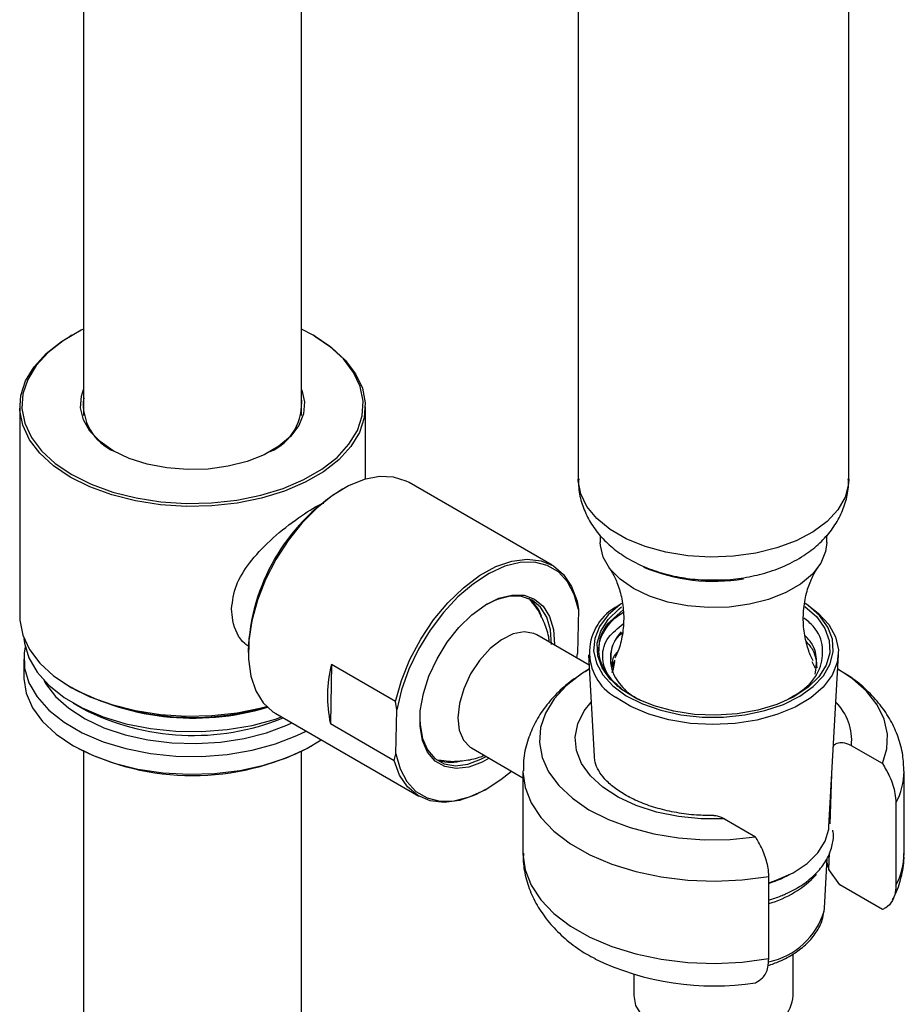
# Model space of a CAD drawing. Units: millimetres. Extents: x 3 to 4997, y 5 to 4995.
# Drawn here: x 4197 to 4279, y 3964 to 4054 of the extents above; entities that cross this region are included whole.
import ezdxf

# ---------------------------------------------------------------- set-up
doc = ezdxf.new("R2010")
doc.units = ezdxf.units.MM

msp = doc.modelspace()

# ---------------------------------------------------------------- linework, layer by layer
at = {"color": 7, "linetype": 'Continuous', "lineweight": 25}
for p, q in [((4248.734, 4077.033), (4248.734, 4011.914)), ((4273.584, 4011.914), (4273.584, 4077.033)), ((4203.306, 4070.897), (4203.306, 4017.74)), ((4223.306, 4017.74), (4223.306, 4065.636)), ((4202.22, 4025.119), (4202.078, 4025.037)), ((4224.389, 4025.12), (4223.306, 4025.69)), ((4224.533, 4025.037), (4224.391, 4025.119)), ((4197.431, 4018.558), (4197.431, 3999.288)), ((4229.181, 4011.891), (4229.181, 4018.558)), ((4246.353, 4003.99), (4233.201, 4011.582)), ((4227.075, 4010.975), (4226.934, 4010.893)), ((4250.759, 4006.736), (4250.759, 4006.096)), ((4271.559, 4006.096), (4271.559, 4006.743)), ((4248.621, 4000.703), (4248.749, 3999.922)), ((4252.747, 4000.49), (4252.399, 4000.252)), ((4269.919, 4000.252), (4269.571, 4000.49)), ((4269.814, 4000.318), (4269.571, 4000.49)), ((4248.749, 3999.922), (4248.675, 3995.892)), ((4252.851, 3999.883), (4251.39, 3998.575)), ((4249.739, 3994.818), (4244.925, 3997.597)), ((4218.414, 3996.136), (4218.414, 3995.973)), ((4197.806, 3995.368), (4197.806, 3993.735)), ((4248.595, 3995.479), (4248.675, 3995.892)), ((4249.687, 3995.761), (4250.2, 3986.459)), ((4252.028, 3995.024), (4251.806, 3994.663)), ((4251.878, 3994.886), (4252.113, 3995.267)), ((4251.928, 3994.332), (4252.082, 3995.111)), ((4270.191, 3995.159), (4270.511, 3994.549)), ((4271.761, 3979.986), (4272.631, 3995.761)), ((4226.068, 3994.875), (4225.968, 3989.446)), ((4231.937, 3991.487), (4226.068, 3994.875)), ((4249.759, 3994.455), (4249.378, 3994.206)), ((4251.963, 3994.658), (4251.817, 3994.103)), ((4202.078, 3992.809), (4202.22, 3992.727)), ((4232.065, 3990.706), (4231.937, 3991.487)), ((4202.344, 3991.329), (4203.192, 3990.839)), ((4231.991, 3986.676), (4232.065, 3990.706)), ((4220.952, 3990.364), (4234.104, 3982.772)), ((4225.968, 3989.446), (4231.837, 3986.058)), ((4202.344, 3987.409), (4202.485, 3987.328)), ((4203.306, 3986.887), (4203.306, 3685.41)), ((4223.306, 3685.41), (4223.306, 3986.887)), ((4224.126, 3987.328), (4224.268, 3987.409)), ((4238.926, 3987.205), (4243.659, 3984.472)), ((4276.686, 3985.765), (4273.83, 3987.414)), ((4231.837, 3986.058), (4231.991, 3986.676)), ((4243.659, 3985.078), (4243.659, 3977.518)), ((4278.659, 3977.518), (4278.659, 3985.078)), ((4271.885, 3980.228), (4272.027, 3984.81)), ((4240.23, 3983.379), (4240.371, 3983.46)), ((4277.906, 3982.146), (4277.906, 3974.586)), ((4262.163, 3980.679), (4265.019, 3979.03)), ((4271.347, 3972.476), (4271.6, 3977.059)), ((4271.753, 3976.038), (4271.801, 3977.563)), ((4271.579, 3976.684), (4271.753, 3976.038)), ((4272.762, 3974.639), (4271.753, 3976.038)), ((4266.238, 3967.85), (4266.238, 3975.41)), ((4268.476, 3975.744), (4268.661, 3975.851)), ((4276.686, 3972.374), (4272.762, 3974.639)), ((4271.324, 3972.224), (4271.347, 3972.476)), ((4268.484, 3964.453), (4268.484, 3968.286)), ((4253.834, 3966.39), (4253.834, 3964.453))]:
    msp.add_line(p, q, dxfattribs=at)
at = {"color": 7, "linetype": 'Continuous', "lineweight": 25, "flags": 128}
for points in [[(4224.531, 4025.038), (4226.079, 4024), (4227.341, 4022.84), (4228.29, 4021.585), (4228.904, 4020.262), (4229.169, 4018.901), (4229.081, 4017.532), (4228.64, 4016.186), (4227.856, 4014.893), (4226.747, 4013.682), (4225.338, 4012.58), (4223.661, 4011.612), (4221.752, 4010.798), (4219.654, 4010.158), (4217.414, 4009.706), (4215.083, 4009.451), (4212.712, 4009.4), (4210.354, 4009.554), (4208.062, 4009.908), (4205.888, 4010.456), (4203.879, 4011.184), (4202.08, 4012.078), (4200.533, 4013.116), (4199.27, 4014.276), (4198.321, 4015.531), (4197.707, 4016.854), (4197.442, 4018.216), (4197.53, 4019.584), (4197.972, 4020.93), (4198.755, 4022.223), (4199.864, 4023.434), (4201.273, 4024.536), (4202.078, 4025.037)], [(4203.306, 4025.69), (4203.081, 4025.58), (4201.424, 4024.624), (4200.033, 4023.536), (4198.938, 4022.34), (4198.165, 4021.064), (4197.729, 4019.735), (4197.642, 4018.383), (4197.904, 4017.039), (4198.51, 4015.733), (4199.447, 4014.493), (4200.694, 4013.348), (4202.222, 4012.323), (4203.997, 4011.441), (4205.981, 4010.721), (4208.128, 4010.18), (4210.391, 4009.83), (4212.719, 4009.679), (4215.061, 4009.729), (4217.363, 4009.981), (4219.574, 4010.428), (4221.645, 4011.059), (4223.53, 4011.863), (4225.187, 4012.819), (4226.578, 4013.907), (4227.673, 4015.103), (4228.446, 4016.379), (4228.882, 4017.708), (4228.97, 4019.06), (4228.707, 4020.404), (4228.101, 4021.71), (4227.164, 4022.95), (4225.918, 4024.095), (4224.389, 4025.12), (4224.389, 4025.12)], [(4223.306, 4020.146), (4223.332, 4020.083), (4223.595, 4018.996), (4223.507, 4017.9), (4223.072, 4016.832), (4222.304, 4015.828), (4221.23, 4014.923), (4219.886, 4014.147), (4218.318, 4013.527), (4216.579, 4013.084), (4214.729, 4012.832), (4212.83, 4012.782), (4210.947, 4012.933), (4209.145, 4013.282), (4207.485, 4013.816), (4206.022, 4014.517), (4204.808, 4015.361), (4203.883, 4016.32), (4203.279, 4017.36), (4203.017, 4018.447), (4203.104, 4019.543), (4203.306, 4020.146)], [(4233.201, 4011.582), (4232.938, 4011.722), (4231.776, 4012.089), (4230.479, 4012.136), (4229.084, 4011.862), (4227.631, 4011.275), (4226.162, 4010.392), (4224.719, 4009.238), (4223.344, 4007.845), (4222.077, 4006.256), (4220.954, 4004.514), (4220.006, 4002.67), (4219.262, 4000.778), (4218.743, 3998.891), (4218.463, 3997.064), (4218.432, 3995.35), (4218.649, 3993.797), (4219.108, 3992.451), (4219.797, 3991.35), (4220.695, 3990.525), (4220.952, 3990.364)], [(4273.584, 4011.914), (4273.559, 4011.458), (4273.247, 4010.255), (4272.587, 4009.099), (4271.599, 4008.025), (4270.31, 4007.062), (4268.758, 4006.239), (4266.987, 4005.58), (4265.049, 4005.102), (4262.998, 4004.821), (4260.895, 4004.743), (4258.8, 4004.872), (4256.772, 4005.204), (4254.871, 4005.728), (4253.15, 4006.431), (4251.66, 4007.291), (4250.443, 4008.284), (4249.534, 4009.382), (4248.96, 4010.552), (4248.737, 4011.762), (4248.734, 4011.914)], [(4271.559, 4006.096), (4271.459, 4005.267), (4271.02, 4004.188), (4270.245, 4003.175), (4269.16, 4002.261), (4267.803, 4001.477), (4266.22, 4000.851), (4264.464, 4000.404), (4262.596, 4000.15), (4260.679, 4000.099), (4258.778, 4000.252), (4256.958, 4000.604), (4255.282, 4001.143), (4253.805, 4001.851), (4252.579, 4002.703), (4251.645, 4003.671), (4251.035, 4004.722), (4250.77, 4005.819), (4250.759, 4006.096)], [(4231.937, 3991.487), (4232.493, 3993.415), (4233.28, 3995.341), (4234.275, 3997.209), (4235.448, 3998.963), (4236.765, 4000.549), (4238.185, 4001.921), (4239.666, 4003.037), (4241.164, 4003.865), (4242.634, 4004.378), (4244.032, 4004.563), (4245.316, 4004.413), (4246.448, 4003.933), (4247.394, 4003.138), (4248.125, 4002.05), (4248.621, 4000.703)], [(4248.749, 3999.922), (4248.364, 4001.319), (4247.747, 4002.482), (4246.914, 4003.378), (4245.891, 4003.98), (4244.708, 4004.272), (4243.398, 4004.244), (4241.999, 4003.897), (4240.554, 4003.242), (4239.103, 4002.297), (4237.689, 4001.091), (4236.353, 3999.657), (4235.134, 3998.038), (4234.067, 3996.281), (4233.184, 3994.438), (4232.51, 3992.561), (4232.065, 3990.706)], [(4240.555, 3986.264), (4239.924, 3985.915), (4238.69, 3985.453), (4237.526, 3985.312), (4236.478, 3985.498), (4235.59, 3986.003), (4234.897, 3986.808), (4234.428, 3987.877), (4234.203, 3989.169), (4234.23, 3990.63), (4234.508, 3992.2), (4235.026, 3993.815), (4235.764, 3995.409), (4236.689, 3996.917), (4237.766, 3998.276), (4238.949, 3999.432), (4240.19, 4000.337), (4241.439, 4000.953), (4242.644, 4001.256), (4243.755, 4001.234), (4244.729, 4000.886), (4245.523, 4000.228), (4246.107, 3999.286), (4246.456, 3998.099), (4246.556, 3996.716), (4246.556, 3996.716)], [(4246.273, 3996.719), (4246.176, 3998.071), (4245.835, 3999.231), (4245.264, 4000.151), (4244.488, 4000.794), (4243.537, 4001.134), (4242.45, 4001.156), (4241.273, 4000.86), (4240.228, 4000.361)], [(4252.747, 4000.49), (4252.581, 4000.374), (4251.483, 3999.425), (4250.697, 3998.379), (4250.246, 3997.269), (4250.146, 3996.129), (4250.401, 3994.998), (4251.001, 3993.911), (4251.927, 3992.904), (4253.151, 3992.008), (4254.631, 3991.253), (4256.322, 3990.663), (4258.168, 3990.256), (4260.11, 3990.046), (4262.086, 3990.04), (4264.032, 3990.237), (4265.885, 3990.632), (4267.587, 3991.211), (4269.082, 3991.957), (4270.323, 3992.845), (4271.269, 3993.846), (4271.89, 3994.929), (4272.166, 3996.058), (4272.088, 3997.198), (4271.66, 3998.312), (4270.893, 3999.363), (4269.814, 4000.318), (4269.814, 4000.318)], [(4269.562, 4000.204), (4270.636, 3999.247), (4271.387, 3998.193), (4271.791, 3997.077), (4271.832, 3995.938), (4271.509, 3994.813), (4270.834, 3993.742), (4269.83, 3992.76), (4268.531, 3991.902), (4266.98, 3991.196), (4265.231, 3990.667), (4263.344, 3990.332), (4261.382, 3990.204), (4259.412, 3990.285), (4257.502, 3990.574), (4255.717, 3991.061), (4254.117, 3991.729), (4252.756, 3992.555), (4251.682, 3993.512), (4250.931, 3994.566), (4250.528, 3995.681), (4250.486, 3996.821), (4250.809, 3997.946), (4251.484, 3999.017), (4252.488, 3999.998), (4252.703, 4000.164)], [(4269.919, 4000.252), (4270.773, 3999.591), (4271.738, 3998.542), (4272.363, 3997.41), (4272.628, 3996.232), (4272.524, 3995.045), (4272.055, 3993.889), (4271.236, 3992.799), (4270.092, 3991.811), (4268.662, 3990.957), (4266.991, 3990.265), (4265.132, 3989.755), (4263.145, 3989.446), (4261.095, 3989.346), (4259.047, 3989.459), (4257.066, 3989.781), (4255.217, 3990.303), (4253.559, 3991.006), (4252.146, 3991.869), (4252.146, 3991.869)], [(4197.431, 3999.288), (4197.442, 3998.945), (4197.707, 3997.584), (4198.321, 3996.261), (4199.27, 3995.006), (4200.533, 3993.846), (4202.08, 3992.808), (4203.879, 3991.914), (4205.888, 3991.185), (4208.062, 3990.638), (4210.354, 3990.283), (4212.712, 3990.13), (4215.083, 3990.181), (4217.414, 3990.436), (4219.654, 3990.888), (4220.109, 3991.008)], [(4244.925, 3997.597), (4244.651, 3997.729), (4243.757, 3997.877), (4242.748, 3997.682), (4241.687, 3997.155), (4240.641, 3996.329), (4239.676, 3995.256), (4238.852, 3994.004), (4238.221, 3992.651), (4237.823, 3991.282), (4237.683, 3989.984), (4237.81, 3988.837), (4238.195, 3987.915)], [(4197.82, 3997.271), (4197.872, 3996.829), (4198.271, 3995.479), (4199.022, 3994.179), (4200.109, 3992.961), (4201.504, 3991.854), (4203.177, 3990.882), (4205.086, 3990.068), (4207.189, 3989.433), (4209.434, 3988.99), (4211.771, 3988.751), (4214.143, 3988.72), (4216.496, 3988.898), (4218.774, 3989.282), (4220.924, 3989.862), (4221.487, 3990.055)], [(4197.933, 3996.512), (4197.834, 3995.913), (4197.872, 3994.543), (4198.271, 3993.193), (4199.022, 3991.893), (4200.109, 3990.675), (4201.504, 3989.567), (4203.177, 3988.595), (4205.086, 3987.782), (4207.189, 3987.147), (4209.434, 3986.704), (4211.771, 3986.464), (4214.143, 3986.434), (4216.496, 3986.612), (4218.774, 3986.996), (4220.924, 3987.576), (4222.895, 3988.339), (4223.743, 3988.753)], [(4249.758, 3994.474), (4249.037, 3994.022), (4247.625, 3992.92), (4246.511, 3991.709), (4245.719, 3990.416), (4245.268, 3989.07), (4245.167, 3987.701), (4245.418, 3986.337), (4246.016, 3985.011), (4246.948, 3983.75), (4248.193, 3982.582), (4249.723, 3981.534), (4251.505, 3980.628), (4253.5, 3979.884), (4255.664, 3979.319), (4257.949, 3978.945), (4260.304, 3978.77), (4262.678, 3978.799), (4265.019, 3979.03)], [(4276.686, 3985.765), (4277.087, 3987.116), (4277.136, 3988.487), (4276.834, 3989.847), (4276.186, 3991.166), (4275.207, 3992.415), (4273.918, 3993.566), (4272.56, 3994.474)], [(4197.806, 3993.735), (4197.808, 3993.594), (4198.026, 3992.23), (4198.603, 3990.901), (4199.525, 3989.639), (4200.77, 3988.473), (4202.308, 3987.43), (4204.105, 3986.534), (4206.117, 3985.808), (4208.297, 3985.267), (4210.595, 3984.925), (4212.956, 3984.79), (4215.326, 3984.864), (4217.648, 3985.146), (4219.868, 3985.629), (4221.935, 3986.302), (4223.799, 3987.15), (4225.132, 3987.951)], [(4199.633, 3993.439), (4199.813, 3993.124), (4200.72, 3991.939), (4201.937, 3990.851), (4203.434, 3989.886), (4205.174, 3989.068), (4207.114, 3988.417), (4209.206, 3987.95), (4211.4, 3987.677), (4213.641, 3987.605), (4215.873, 3987.737), (4218.042, 3988.069), (4220.094, 3988.593), (4221.98, 3989.295), (4222.438, 3989.506)], [(4262.163, 3980.679), (4260.03, 3980.685), (4257.93, 3980.897), (4255.92, 3981.308), (4254.058, 3981.908), (4252.396, 3982.678), (4250.98, 3983.599), (4249.851, 3984.643), (4249.04, 3985.781), (4248.57, 3986.982), (4248.454, 3988.211), (4248.696, 3989.434), (4249.288, 3990.616), (4249.926, 3991.427)], [(4234.183, 3989.89), (4234.202, 3989.345), (4234.422, 3988.083), (4234.881, 3987.038), (4235.558, 3986.252), (4236.426, 3985.758), (4237.45, 3985.576), (4238.587, 3985.714), (4239.792, 3986.166), (4240.275, 3986.426)], [(4238.195, 3987.915), (4238.814, 3987.274), (4238.926, 3987.205)], [(4240.23, 3983.379), (4239.294, 3982.897), (4237.824, 3982.383), (4236.426, 3982.198), (4235.141, 3982.348), (4234.009, 3982.828), (4233.063, 3983.624), (4232.332, 3984.711), (4231.837, 3986.058)], [(4231.991, 3986.676), (4232.376, 3985.279), (4232.993, 3984.116), (4233.826, 3983.22), (4234.849, 3982.617), (4236.033, 3982.326), (4237.343, 3982.354), (4238.741, 3982.701), (4240.186, 3983.356), (4241.637, 3984.301), (4242.596, 3985.086)], [(4243.659, 3985.097), (4243.659, 3985.013), (4243.854, 3983.574), (4244.402, 3982.166), (4245.292, 3980.817), (4246.506, 3979.555), (4248.018, 3978.406), (4249.799, 3977.393), (4251.812, 3976.537), (4254.016, 3975.855), (4256.365, 3975.362), (4258.813, 3975.066), (4261.308, 3974.976), (4263.8, 3975.091), (4266.238, 3975.41)], [(4266.238, 3974.805), (4266.93, 3975.043), (4268.467, 3975.742), (4269.755, 3976.593), (4270.751, 3977.566), (4271.42, 3978.628), (4271.739, 3979.743), (4271.761, 3979.986)], [(4243.659, 3977.518), (4243.659, 3977.453), (4243.854, 3976.014), (4244.402, 3974.606), (4245.292, 3973.257), (4246.506, 3971.995), (4248.018, 3970.846), (4249.799, 3969.833), (4251.812, 3968.977), (4254.016, 3968.295), (4256.365, 3967.802), (4258.813, 3967.506), (4261.308, 3967.416), (4263.8, 3967.531), (4266.238, 3967.85)], [(4253.834, 3964.453), (4254.009, 3963.535), (4254.542, 3962.639), (4255.407, 3961.835), (4256.56, 3961.161), (4257.944, 3960.653), (4259.489, 3960.335), (4261.118, 3960.224), (4262.749, 3960.325), (4264.3, 3960.633), (4265.694, 3961.132)]]:
    msp.add_lwpolyline(points, dxfattribs=at)
at = {"color": 7, "linetype": 'Continuous', "lineweight": 25}
for centre, radius, start, end in [((4207.994, 4018.791), 4.724, 172.88163, 247.19806), ((4218.529, 4018.842), 4.806, 293.53581, 6.38451), ((4236.67, 3995.435), 18.269, 122.2044, 177.80097), ((4261.142, 4018.908), 16.388, 246.93005, 279.77023), ((4242.028, 3998.15), 3.537, 19.01727, 51.87215), ((4254.542, 3995.992), 4.769, 116.7048, 239.83664), ((4255.203, 3995.415), 3.522, 135.83532, 209.92084), ((4237.512, 3991.948), 11.812, 165.65308, 192.22988), ((4213.393, 4013.568), 23.623, 239.94253, 286.69441), ((4213.359, 4014.216), 24.205, 242.60038, 286.26382), ((4268.825, 3987.885), 5.027, 354.62526, 44.80258), ((4213.361, 4010.405), 22.051, 242.53843, 292.05092), ((4213.306, 4008.04), 23.369, 242.41707, 297.58293), ((4236.999, 3989.349), 3.455, 247.56663, 284.28918), ((4272.475, 3985.104), 6.184, 331.42113, 359.75464), ((4272.475, 3977.544), 6.184, 331.42113, 359.75464), ((4262.704, 3985.871), 11.656, 287.65295, 299.68236), ((4263.587, 3982.173), 9.638, 285.96702, 316.80391), ((4264.868, 3974.162), 6.74, 281.84808, 343.28508), ((4261.149, 3990.264), 24.928, 244.07374, 278.9304), ((4264.674, 3964.821), 3.828, 285.45423, 354.47385)]:
    msp.add_arc(centre, radius, start, end, dxfattribs=at)
for points, knots in [([(4248.775, 4011.934), (4248.767, 4011.655), (4248.746, 4010.868), (4249.055, 4009.606), (4249.64, 4008.22), (4250.485, 4006.96), (4251.56, 4005.83), (4252.867, 4004.836), (4254.4, 4003.994), (4256.133, 4003.33), (4258.012, 4002.875), (4259.932, 4002.624), (4261.21, 4002.64), (4261.826, 4002.648)], [0, 0, 0, 0, 0.048465, 0.136258, 0.222719, 0.309865, 0.399634, 0.493644, 0.592532, 0.695259, 0.799436, 0.903494, 1, 1, 1, 1]), ([(4261.826, 4002.648), (4261.873, 4002.647), (4262.586, 4002.637), (4263.963, 4002.827), (4265.904, 4003.24), (4267.763, 4003.917), (4269.412, 4004.802), (4270.798, 4005.863), (4271.893, 4007.032), (4272.734, 4008.321), (4273.291, 4009.704), (4273.577, 4010.928), (4273.552, 4011.676), (4273.543, 4011.936)], [0, 0, 0, 0, 0.008024, 0.120411, 0.234124, 0.350174, 0.469214, 0.573607, 0.673078, 0.768306, 0.860692, 0.95159, 1, 1, 1, 1]), ([(4216.891, 3999.995), (4216.983, 4000.716), (4217.168, 4002.154), (4218.514, 4004.287), (4220.429, 4006.347), (4222.69, 4008.151), (4224.459, 4009.326), (4225.188, 4009.636), (4225.356, 4009.707)], [0, 0, 0, 0, 0.176643, 0.352616, 0.545003, 0.752088, 0.94283, 1, 1, 1, 1]), ([(4251.56, 4003.765), (4251.649, 4003.64), (4251.887, 4003.305), (4252.331, 4002.393), (4252.743, 4001.076), (4252.954, 3999.474), (4252.864, 3997.809), (4252.54, 3996.392), (4252.23, 3995.717), (4252.106, 3995.447)], [0, 0, 0, 0, 0.083332, 0.223102, 0.377787, 0.545376, 0.718866, 0.88768, 1, 1, 1, 1]), ([(4270.318, 3995.225), (4270.236, 3995.378), (4269.98, 3995.857), (4269.616, 3996.998), (4269.375, 3998.558), (4269.425, 4000.238), (4269.764, 4001.791), (4270.247, 4002.97), (4270.631, 4003.623), (4270.761, 4003.788), (4270.766, 4003.794)], [0, 0, 0, 0, 0.069325, 0.217305, 0.378252, 0.545923, 0.710537, 0.861447, 0.995211, 1, 1, 1, 1]), ([(4246.072, 3997.059), (4246.057, 3997.18), (4245.981, 3997.798), (4245.575, 3998.857), (4245, 4000.012), (4244.487, 4000.603), (4244.303, 4000.815)], [0, 0, 0, 0, 0.087096, 0.444258, 0.800531, 1, 1, 1, 1]), ([(4218.473, 3996.522), (4218.349, 3996.61), (4217.582, 3997.156), (4217.011, 3998.464), (4216.919, 3999.635), (4216.891, 3999.995)], [0, 0, 0, 0, 0.11753, 0.728251, 1, 1, 1, 1]), ([(4250.665, 3996.115), (4250.658, 3996.381), (4250.642, 3997.081), (4251.227, 3998.18), (4251.99, 3999.123), (4252.694, 3999.562), (4252.878, 3999.676)], [0, 0, 0, 0, 0.206221, 0.541317, 0.880513, 1, 1, 1, 1]), ([(4268.06, 3991.729), (4268.581, 3992.027), (4269.912, 3992.788), (4271.055, 3994.464), (4271.323, 3996.448), (4270.74, 3998.115), (4269.758, 3998.913), (4269.445, 3999.167)], [0, 0, 0, 0, 0.155906, 0.397957, 0.640296, 0.885252, 1, 1, 1, 1]), ([(4251.39, 3998.575), (4251.317, 3998.466), (4250.95, 3997.922), (4250.483, 3996.671), (4250.701, 3994.811), (4251.759, 3993.361), (4252.635, 3992.671), (4252.812, 3992.531)], [0, 0, 0, 0, 0.054797, 0.275363, 0.59693, 0.918496, 1, 1, 1, 1]), ([(4252.812, 3992.531), (4252.351, 3992.947), (4251.31, 3993.885), (4250.812, 3995.599), (4251.249, 3997.317), (4252.368, 3998.207), (4252.856, 3998.595)], [0, 0, 0, 0, 0.222936, 0.503338, 0.783462, 1, 1, 1, 1]), ([(4251.761, 3995.321), (4251.757, 3995.633), (4251.746, 3996.459), (4252.194, 3997.337), (4252.78, 3997.773), (4252.814, 3997.798)], [0, 0, 0, 0, 0.363893, 0.963117, 1, 1, 1, 1]), ([(4270.506, 3993.972), (4270.579, 3994.506), (4270.73, 3995.601), (4270.29, 3996.829), (4269.681, 3997.392), (4269.586, 3997.479)], [0, 0, 0, 0, 0.445634, 0.913457, 1, 1, 1, 1]), ([(4269.658, 3997), (4269.889, 3996.735), (4270.542, 3995.983), (4270.602, 3995.131), (4270.64, 3994.581)], [0, 0, 0, 0, 0.353671, 1, 1, 1, 1]), ([(4252.366, 3996.064), (4252.28, 3995.977), (4251.88, 3995.57), (4251.834, 3995.096), (4251.799, 3994.724)], [0, 0, 0, 0, 0.214942, 1, 1, 1, 1]), ([(4251.919, 3994.898), (4251.919, 3994.882), (4251.919, 3994.806), (4251.919, 3994.726), (4251.918, 3994.662)], [0, 0, 0, 0, 0.20847, 1, 1, 1, 1]), ([(4278.641, 3985.075), (4278.625, 3985.571), (4278.591, 3986.63), (4278.162, 3988.203), (4277.463, 3989.753), (4276.493, 3991.199), (4275.26, 3992.527), (4273.947, 3993.628), (4272.969, 3994.203), (4272.558, 3994.444)], [0, 0, 0, 0, 0.128536, 0.274277, 0.420189, 0.569014, 0.723065, 0.883693, 1, 1, 1, 1]), ([(4248.972, 3993.941), (4248.703, 3993.772), (4247.881, 3993.258), (4246.736, 3992.21), (4245.557, 3990.848), (4244.653, 3989.375), (4244.018, 3987.777), (4243.679, 3986.335), (4243.694, 3985.42), (4243.699, 3985.103)], [0, 0, 0, 0, 0.084685, 0.25876, 0.426137, 0.586903, 0.742568, 0.910658, 1, 1, 1, 1]), ([(4252.15, 3993.658), (4252.479, 3993.171), (4253.004, 3992.39), (4254.053, 3991.813), (4254.446, 3991.596)], [0, 0, 0, 0, 0.624777, 1, 1, 1, 1]), ([(4272.164, 3987.305), (4272.173, 3987.331), (4272.217, 3987.479), (4272.45, 3987.654), (4272.904, 3987.756), (4273.41, 3987.637), (4273.74, 3987.462), (4273.83, 3987.414)], [0, 0, 0, 0, 0.042354, 0.233754, 0.507331, 0.865767, 1, 1, 1, 1]), ([(4235.929, 3986.116), (4236.226, 3986.064), (4236.999, 3985.931), (4238.258, 3986.024), (4239.364, 3986.22), (4239.947, 3986.466), (4240.096, 3986.529)], [0, 0, 0, 0, 0.2122863, 0.5523923, 0.8859279, 1, 1, 1, 1]), ([(4261.186, 3980.988), (4260.654, 3980.995), (4259.498, 3981.01), (4257.763, 3981.241), (4256.041, 3981.628), (4254.475, 3982.163), (4253.114, 3982.816), (4251.994, 3983.556), (4251.141, 3984.344), (4250.57, 3985.138), (4250.265, 3985.826), (4250.24, 3986.236), (4250.229, 3986.408)], [0, 0, 0, 0, 0.090329, 0.196083, 0.301451, 0.406201, 0.51014, 0.613211, 0.71573, 0.818496, 0.923667, 1, 1, 1, 1]), ([(4276.686, 3985.765), (4276.915, 3985.375), (4277.43, 3984.495), (4277.842, 3983.204), (4277.888, 3982.436), (4277.906, 3982.146)], [0, 0, 0, 0, 0.331269, 0.747614, 1, 1, 1, 1]), ([(4262.163, 3980.679), (4262.074, 3980.725), (4261.75, 3980.894), (4261.399, 3981.018), (4261.195, 3980.973), (4261.185, 3980.97)], [0, 0, 0, 0, 0.265098, 0.963585, 1, 1, 1, 1]), ([(4267.785, 3973.793), (4268.044, 3973.918), (4268.797, 3974.281), (4269.887, 3975.002), (4270.935, 3975.99), (4271.696, 3977.097), (4272.098, 3978.274), (4272.225, 3979.149), (4272.126, 3979.596), (4272.114, 3979.654)], [0, 0, 0, 0, 0.094344, 0.273518, 0.453404, 0.631927, 0.80625, 0.974875, 1, 1, 1, 1]), ([(4266.238, 3975.41), (4266.234, 3975.556), (4266.217, 3976.114), (4265.966, 3977.195), (4265.481, 3978.285), (4265.117, 3978.871), (4265.019, 3979.03)], [0, 0, 0, 0, 0.129135, 0.492957, 0.863002, 1, 1, 1, 1]), ([(4243.699, 3977.543), (4243.69, 3977.284), (4243.658, 3976.46), (4243.944, 3975.09), (4244.517, 3973.496), (4245.378, 3972.006), (4246.492, 3970.622), (4247.876, 3969.365), (4249.154, 3968.433), (4250.03, 3967.99), (4250.295, 3967.856)], [0, 0, 0, 0, 0.0640008, 0.2033224, 0.3416845, 0.481726, 0.6258657, 0.7758639, 0.9321807, 1, 1, 1, 1]), ([(4277.609, 3973.261), (4277.705, 3973.443), (4278.085, 3974.162), (4278.467, 3975.514), (4278.699, 3976.781), (4278.647, 3977.441), (4278.641, 3977.515)], [0, 0, 0, 0, 0.1389237, 0.5510595, 0.9493955, 1, 1, 1, 1]), ([(4277.906, 3974.586), (4277.901, 3974.445), (4277.884, 3973.907), (4277.633, 3973.115), (4277.148, 3972.585), (4276.785, 3972.419), (4276.686, 3972.374)], [0, 0, 0, 0, 0.129135, 0.492957, 0.863002, 1, 1, 1, 1]), ([(4266.238, 3973.225), (4266.618, 3973.344), (4267.155, 3973.512), (4267.642, 3973.729), (4267.785, 3973.793)], [0, 0, 0, 0, 0.706172, 1, 1, 1, 1]), ([(4266.17, 3967.212), (4266.527, 3967.335), (4267.412, 3967.64), (4268.622, 3968.321), (4269.776, 3969.215), (4270.635, 3970.253), (4271.164, 3971.258), (4271.249, 3971.922), (4271.281, 3972.179)], [0, 0, 0, 0, 0.127753, 0.316668, 0.506738, 0.696462, 0.882398, 1, 1, 1, 1]), ([(4265.019, 3965.638), (4265.247, 3965.765), (4265.763, 3966.05), (4266.175, 3966.864), (4266.221, 3967.58), (4266.238, 3967.85)], [0, 0, 0, 0, 0.331269, 0.747614, 1, 1, 1, 1])]:
    msp.add_open_spline(points, degree=3, knots=knots, dxfattribs=at)

doc.saveas('drawing.dxf')
